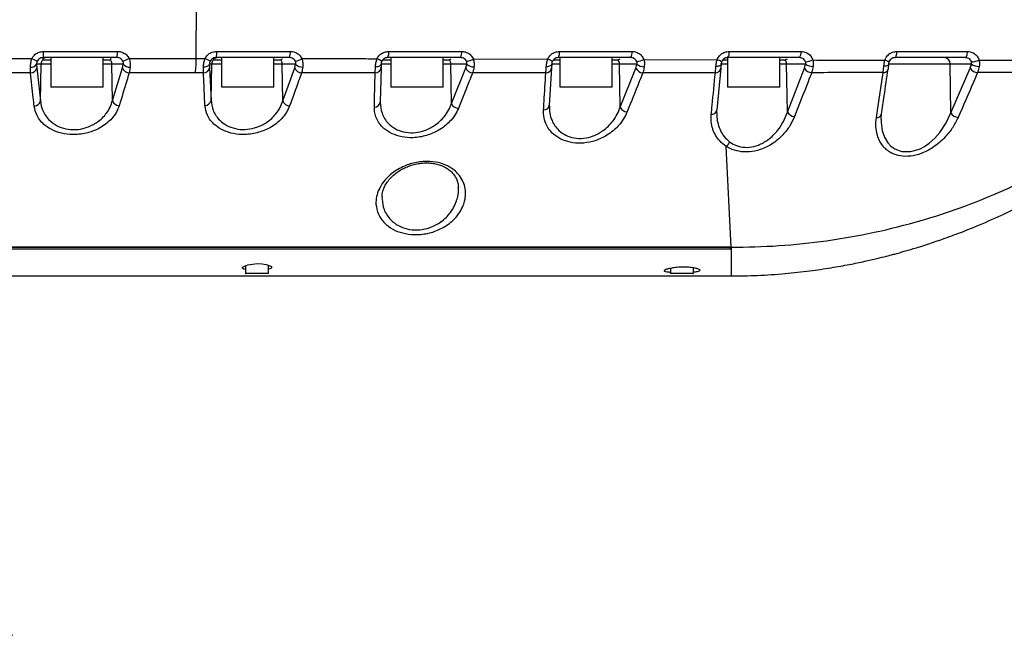
# Model space of a CAD drawing. Units: millimetres. Extents: x 1802 to 19838, y 249 to 9017.
# Drawn here: x 6438 to 6739, y 6467 to 6653 of the extents above; entities that cross this region are included whole.
import ezdxf

# ---------------------------------------------------------------- set-up
doc = ezdxf.new("R2010")
doc.units = ezdxf.units.MM
doc.header["$LTSCALE"] = 0.02
doc.styles.add('宋体', font='txt')
doc.dimstyles.new('EFORT-ST', dxfattribs={"dimtxt": 75, "dimasz": 75, "dimexe": 1.25, "dimexo": 0.625, "dimtad": 1, "dimdsep": 46, "dimtxsty": '宋体', "dimcen": 2.5, "dimclrd": 3, "dimclre": 3, "dimadec": 0, "dimazin": 0, "dimtfac": 1, "dimtmove": 0, "dimatfit": 3, "dimfxl": 1, "dimarcsym": 0})

msp = doc.modelspace()

# ---------------------------------------------------------------- linework, layer by layer
at = {"color": 7, "linetype": 'Continuous', "lineweight": 25}
for p, q in [((6491.7966, 6640.9068), (6491.8852, 6658.156)), ((6418.2965, 6640.8636), (6441.5483, 6640.8883)), ((6443.0019, 6639.1909), (6443.0794, 6638.0245)), ((6444.3503, 6639.1909), (6443.0019, 6639.1909)), ((6444.154, 6627.8922), (6444.3503, 6639.1909)), ((6444.8821, 6640.5171), (6447.3332, 6640.5171)), ((6467.5667, 6641.156), (6444.9953, 6641.156)), ((6447.3332, 6641.156), (6447.3332, 6632.256)), ((6463.3332, 6632.256), (6463.3332, 6641.156)), ((6463.3332, 6640.5171), (6465.5003, 6640.5171)), ((6469.509, 6639.1909), (6466.0177, 6639.1909)), ((6466.2069, 6627.9926), (6466.0177, 6639.1909)), ((6469.2742, 6638.03), (6469.509, 6639.1909)), ((6471.2928, 6640.9048), (6491.7966, 6640.9068)), ((6491.7966, 6640.9068), (6494.4973, 6640.9062)), ((6496.0666, 6640.0835), (6494.4973, 6640.9062)), ((6495.862, 6639.1909), (6495.8916, 6638.03)), ((6496.5412, 6639.1909), (6495.862, 6639.1909)), ((6496.3477, 6628.0922), (6496.5412, 6639.1909)), ((6497.0748, 6640.5171), (6499.5622, 6640.5171)), ((6520.3, 6641.156), (6497.8575, 6641.156)), ((6499.5622, 6641.156), (6499.5622, 6632.256)), ((6515.5622, 6632.256), (6515.5622, 6641.156)), ((6515.5622, 6640.5171), (6517.5932, 6640.5171)), ((6522.2107, 6639.1909), (6518.1037, 6639.1909)), ((6518.292, 6627.8957), (6518.1037, 6639.1909)), ((6521.9323, 6638.0182), (6522.2107, 6639.1909)), ((6548.3378, 6639.1909), (6548.314, 6638.0052)), ((6548.8279, 6640.5171), (6551.3279, 6640.5171)), ((6572.6203, 6641.156), (6550.3373, 6641.156)), ((6551.3279, 6641.156), (6551.3279, 6632.256)), ((6567.3279, 6632.256), (6567.3279, 6641.156)), ((6567.3279, 6640.5171), (6569.1833, 6640.5171)), ((6569.1833, 6640.5171), (6569.784, 6640.8194)), ((6574.5299, 6639.1909), (6569.6848, 6639.1909)), ((6569.8823, 6627.1369), (6569.6848, 6639.1909)), ((6574.2134, 6637.9853), (6574.5299, 6639.1909)), ((6576.5534, 6640.7614), (6599.2762, 6640.6993)), ((6600.5077, 6639.1909), (6600.4521, 6637.9689)), ((6601.0828, 6640.5171), (6603.0288, 6640.5171)), ((6624.642, 6641.156), (6602.5016, 6641.156)), ((6603.0288, 6641.156), (6603.0288, 6632.256)), ((6619.0288, 6632.256), (6619.0288, 6641.156)), ((6619.0288, 6640.5171), (6620.7601, 6640.5171)), ((6620.7601, 6640.5171), (6621.4478, 6640.8194)), ((6626.5576, 6639.1909), (6621.2552, 6639.1909)), ((6621.4685, 6626.0088), (6621.2552, 6639.1909)), ((6626.2331, 6637.9456), (6626.5576, 6639.1909)), ((6628.6781, 6640.6033), (6651.0875, 6640.5146)), ((6652.3177, 6639.1909), (6652.231, 6637.9272)), ((6652.7549, 6640.5171), (6654.2861, 6640.5171)), ((6654.2861, 6641.156), (6654.2861, 6632.256)), ((6676.24, 6641.156), (6654.298, 6641.156)), ((6670.2861, 6632.256), (6670.2861, 6641.156)), ((6670.2861, 6640.5171), (6671.863, 6640.5171)), ((6671.863, 6640.5171), (6672.6491, 6640.8194)), ((6678.1542, 6639.1909), (6672.3503, 6639.1909)), ((6672.5844, 6624.489), (6672.3503, 6639.1909)), ((6677.8277, 6637.9126), (6678.1542, 6639.1909)), ((6703.5338, 6639.1909), (6703.3992, 6637.9084)), ((6727.0205, 6641.156), (6705.4884, 6641.156)), ((6728.8703, 6639.1909), (6722.3256, 6639.1909)), ((6722.5565, 6624.2431), (6722.3256, 6639.1909)), ((6728.5016, 6637.9102), (6728.8703, 6639.1909)), ((6441.1744, 6636.4881), (6418.3972, 6636.4892)), ((6443.0794, 6638.0245), (6444.154, 6627.8922)), ((6466.2069, 6627.9926), (6469.2742, 6638.03)), ((6491.5706, 6636.4874), (6471.3179, 6636.4879)), ((6494.0168, 6636.4872), (6491.5706, 6636.4874)), ((6495.8916, 6638.03), (6496.3477, 6628.0922)), ((6518.292, 6627.8957), (6521.9323, 6638.0182)), ((6548.314, 6638.0052), (6548.0902, 6627.5364)), ((6548.2053, 6638.1842), (6548.2724, 6637.9717)), ((6569.8823, 6627.1369), (6574.2134, 6637.9853)), ((6598.713, 6636.4988), (6576.3273, 6636.4928)), ((6600.4521, 6637.9689), (6599.7825, 6626.6295)), ((6621.4685, 6626.0088), (6626.2331, 6637.9456)), ((6650.5571, 6636.5286), (6628.3781, 6636.5124)), ((6652.231, 6637.9272), (6651.0383, 6625.22)), ((6672.5844, 6624.489), (6677.8277, 6637.9126)), ((6722.5565, 6624.2431), (6728.5016, 6637.9102)), ((6463.2332, 6632.156), (6447.4332, 6632.156)), ((6515.4622, 6632.156), (6499.6622, 6632.156)), ((6567.2279, 6632.156), (6551.4279, 6632.156)), ((6618.9288, 6632.156), (6603.1288, 6632.156)), ((6670.1861, 6632.156), (6654.3861, 6632.156)), ((6599.7825, 6626.6295), (6599.804, 6626.24)), ((6655.3852, 6583.156), (6653.8656, 6614.0103)), ((6314.881, 6583.156), (6652.3852, 6583.156)), ((6652.3852, 6583.156), (6653.3395, 6583.156)), ((6653.3395, 6583.156), (6654.9852, 6583.156)), ((6655.3852, 6582.656), (6654.8852, 6583.156)), ((6655.3852, 6583.156), (6654.9852, 6583.156)), ((6506.8852, 6577.4973), (6506.8852, 6575.256)), ((6513.8852, 6575.256), (6513.8852, 6577.7025)), ((6636.8852, 6576.7079), (6636.8852, 6575.256)), ((6643.8852, 6575.256), (6643.8852, 6576.8436)), ((6507.2445, 6575.156), (6506.9852, 6575.156)), ((6513.7852, 6575.156), (6507.2445, 6575.156)), ((6637.2445, 6575.156), (6636.9852, 6575.156)), ((6643.7852, 6575.156), (6637.2445, 6575.156))]:
    msp.add_line(p, q, dxfattribs=at)
at = {"color": 8, "linetype": 'Continuous', "lineweight": 25}
for p, q in [((6447.3332, 6639.1909), (6444.3503, 6639.1909)), ((6466.0177, 6639.1909), (6463.3332, 6639.1909)), ((6499.5622, 6639.1909), (6496.5412, 6639.1909)), ((6518.1037, 6639.1909), (6515.5622, 6639.1909)), ((6551.3279, 6639.1909), (6548.2936, 6639.1909)), ((6569.6848, 6639.1909), (6567.3279, 6639.1909)), ((6603.0288, 6639.1909), (6600.4568, 6639.1909)), ((6621.2552, 6639.1909), (6619.0288, 6639.1909)), ((6654.2861, 6639.1909), (6652.157, 6639.1909)), ((6672.3503, 6639.1909), (6670.2861, 6639.1909)), ((6722.3256, 6639.1909), (6703.4376, 6639.1909)), ((6447.3332, 6632.256), (6463.3332, 6632.256)), ((6499.5622, 6632.256), (6515.5622, 6632.256)), ((6551.3279, 6632.256), (6567.3279, 6632.256)), ((6603.0288, 6632.256), (6619.0288, 6632.256)), ((6654.2861, 6632.256), (6670.2861, 6632.256)), ((6506.8852, 6575.256), (6507.1521, 6575.256)), ((6507.1521, 6575.256), (6513.8852, 6575.256)), ((6636.8852, 6575.256), (6637.1521, 6575.256)), ((6637.1521, 6575.256), (6643.8852, 6575.256))]:
    msp.add_line(p, q, dxfattribs=at)
at = {"color": 7, "linetype": 'Continuous', "lineweight": 25, "flags": 128}
for points in [[(6705.4884, 6641.156), (6705.5972, 6641.1919), (6705.7022, 6641.2984), (6705.7995, 6641.4716), (6705.8856, 6641.7053), (6705.9575, 6641.9911), (6706.0125, 6642.3187), (6706.0487, 6642.6764), (6706.0647, 6643.0514)], [(6727.0205, 6641.156), (6727.1434, 6641.1919), (6727.2618, 6641.2984), (6727.3715, 6641.4716), (6727.4687, 6641.7053), (6727.5498, 6641.9911), (6727.6118, 6642.3187), (6727.6526, 6642.6764), (6727.6707, 6643.0514)], [(6495.862, 6639.1909), (6495.8118, 6639.013), (6495.6993, 6638.8418), (6495.5281, 6638.683), (6495.3036, 6638.5415), (6495.0332, 6638.4219), (6494.7253, 6638.328), (6494.3899, 6638.2629), (6494.0377, 6638.2286)], [(6548.3378, 6639.1909), (6548.3044, 6639.0212), (6548.2093, 6638.8579), (6548.0553, 6638.7061), (6547.8474, 6638.5707), (6547.5921, 6638.4558), (6547.2974, 6638.3652), (6546.9725, 6638.3015), (6546.6277, 6638.267)], [(6600.5077, 6639.1909), (6600.485, 6639.0331), (6600.4005, 6638.8812), (6600.2569, 6638.7401), (6600.0587, 6638.6142), (6599.812, 6638.5075), (6599.5246, 6638.4232), (6599.2054, 6638.364), (6598.8645, 6638.3317)], [(6652.3177, 6639.1909), (6652.3077, 6639.0495), (6652.2357, 6638.9136), (6652.1038, 6638.7874), (6651.9163, 6638.675), (6651.6789, 6638.5797), (6651.3992, 6638.5047), (6651.0858, 6638.4522), (6650.7486, 6638.424)], [(6703.6823, 6639.8283), (6703.701, 6639.8392), (6703.6613, 6639.8706), (6703.5643, 6639.9216), (6703.4132, 6639.9905), (6703.2126, 6640.0752), (6702.9687, 6640.173), (6702.6891, 6640.2811), (6702.3825, 6640.3959)], [(6546.2812, 6626.0187), (6546.3385, 6628.5268), (6546.5209, 6636.4885)], [(6699.7918, 6622.8316), (6700.2184, 6625.7087), (6701.8265, 6636.56)], [(6703.3992, 6637.9084), (6703.3975, 6637.6586), (6703.3959, 6637.6482)], [(6506.8852, 6576.3845), (6506.3182, 6576.4977), (6505.9113, 6576.737), (6506.0017, 6577.0418), (6506.5911, 6577.3957), (6507.6353, 6577.7566), (6509.0199, 6578.0466), (6510.5307, 6578.1793), (6511.9462, 6578.1291), (6513.1715, 6577.9286), (6514.1487, 6577.6191), (6514.7547, 6577.2552), (6514.8852, 6577.0065), (6514.8852, 6577.0065)]]:
    msp.add_lwpolyline(points, dxfattribs=at)
at = {"color": 8, "linetype": 'Continuous', "lineweight": 25, "flags": 128}
for points in [[(6703.5478, 6639.0909), (6703.5447, 6639.0596), (6703.4926, 6638.9335), (6703.3792, 6638.8167), (6703.2082, 6638.7127), (6702.9848, 6638.625), (6702.7162, 6638.5563), (6702.4108, 6638.5087), (6702.0784, 6638.4837)], [(6701.2843, 6622.3322), (6701.243, 6621.4371), (6701.6098, 6618.7829), (6702.2615, 6616.8815), (6703.2948, 6615.1436), (6704.2683, 6614.0899), (6705.478, 6613.218), (6707.5979, 6612.4405), (6710.2469, 6612.3981), (6712.9406, 6613.1872), (6714.5298, 6614.0185), (6715.9831, 6615.024), (6717.7127, 6616.5621), (6719.1988, 6618.2431), (6721.1558, 6621.1831), (6722.5565, 6624.2431), (6722.5565, 6624.2431)]]:
    msp.add_lwpolyline(points, dxfattribs=at)
at = {"color": 7, "linetype": 'Continuous', "lineweight": 25}
for centre, radius, start, end in [((6438.4359, 6642.5965), 6.7157, 347.614143, 3.883689), ((6462.119, 6642.5977), 5.6352, 345.176757, 4.617123), ((6493.5052, 6642.6), 4.5856, 341.645946, 5.649043), ((6517.0661, 6642.6049), 3.5436, 335.866381, 7.238504), ((6547.663, 6642.6097), 3.0439, 331.472047, 8.34206), ((6570.1785, 6642.6127), 2.8434, 329.18168, 8.873999), ((6600.2957, 6642.6167), 2.6456, 326.488769, 9.456404), ((6622.5885, 6642.6199), 2.5218, 324.515519, 9.850902), ((6652.4422, 6642.6252), 2.3669, 321.632534, 10.373477), ((6674.5364, 6642.6303), 2.253, 319.128433, 10.770848), ((6441.3316, 6640.1566), 1.9294, 264.013879, 329.965815), ((6458.2273, 6672.297), 35.5624, 242.030354, 244.969199), ((6446.355, 6639.1568), 2.0049, 137.273825, 179.02444), ((6463.9829, 6639.1612), 2.0349, 0.837561, 41.784686), ((6466.5376, 6649.2526), 9.6072, 287.354434, 299.667328), ((6471.4906, 6640.7461), 2.519, 218.124611, 272.40768), ((6451.6095, 6640.747), 40.1875, 353.915528, 0.227758), ((6498.5421, 6639.1562), 2.0013, 137.154487, 179.00633), ((6516.0537, 6639.1632), 2.0502, 0.773733, 41.328343), ((6520.0245, 6648.1448), 8.3495, 284.629103, 299.409738), ((6524.2862, 6640.995), 2.75, 220.997305, 271.816548), ((6541.1538, 6628.0318), 14.1058, 58.389598, 65.123698), ((6567.6142, 6639.1659), 2.0707, 0.693565, 40.73428), ((6572.7316, 6648.0717), 8.249, 282.268596, 297.600768), ((6576.6892, 6641.366), 3.0649, 225.207631, 270.862882), ((6595.6914, 6631.849), 9.5487, 58.378138, 67.949853), ((6619.1695, 6639.1677), 2.0859, 0.638461, 40.31126), ((6625.0934, 6648.293), 8.4841, 279.774733, 294.993313), ((6628.7676, 6641.7983), 3.4179, 229.715543, 270.613871), ((6648.6832, 6633.3336), 7.5729, 59.936571, 71.489079), ((6670.2449, 6639.1699), 2.1055, 0.571675, 39.781017), ((6677.0421, 6648.631), 8.8567, 277.176373, 292.127464), ((6680.4266, 6642.4039), 3.9354, 234.730043, 270.428415), ((6720.4365, 6639.269), 1.8908, 357.632706, 86.367329), ((6731.2682, 6642.8776), 4.3979, 236.959476, 269.89375), ((6728.0673, 6648.2038), 8.4113, 275.5705, 291.977953), ((6441.1864, 6638.4224), 1.9344, 269.645468, 348.129414), ((6471.3779, 6638.6927), 2.2056, 197.486373, 268.438958), ((6494.0591, 6638.3464), 1.8597, 268.698106, 350.204923), ((6524.0963, 6638.7802), 2.2942, 199.397772, 268.122197), ((6546.574, 6638.2439), 1.7563, 268.266924, 352.186715), ((6576.4402, 6638.8959), 2.4058, 202.2418, 267.311789), ((6598.7894, 6638.1721), 1.675, 267.382981, 353.031685), ((6628.5023, 6639.02), 2.5107, 205.335196, 267.16477), ((6650.671, 6638.0933), 1.5688, 265.834495, 353.923149), ((6680.15, 6639.2062), 2.6583, 209.117991, 267.186518), ((6730.9128, 6639.3759), 2.8217, 211.294575, 266.764978), ((6447.4332, 6632.256), 0.1, 180, 270), ((6463.2332, 6632.256), 0.1, 270, 0), ((6499.6622, 6632.256), 0.1, 180, 270), ((6515.4622, 6632.256), 0.1, 270, 0), ((6551.4279, 6632.256), 0.1, 180, 270), ((6567.2279, 6632.256), 0.1, 270, 0), ((6603.1288, 6632.256), 0.1, 180, 270), ((6618.9288, 6632.256), 0.1, 270, 0), ((6654.3861, 6632.256), 0.1, 180, 270), ((6670.1861, 6632.256), 0.1, 270, 0), ((6442.2647, 6628.2918), 1.9312, 269.818787, 348.058228), ((6468.3102, 6628.6619), 2.2072, 197.651614, 268.515622), ((6494.517, 6628.4109), 1.8582, 268.666848, 350.123793), ((6520.4542, 6628.6533), 2.2911, 199.309684, 267.779021), ((6546.3465, 6627.7779), 1.7604, 267.874565, 352.112405), ((6572.1065, 6628.0319), 2.3975, 201.917675, 266.766087), ((6598.1111, 6626.8363), 1.6841, 266.779888, 352.946394), ((6623.7336, 6627.053), 2.4942, 204.749476, 266.358585), ((6649.4618, 6625.3923), 1.5859, 264.905391, 353.762121), ((6674.9032, 6625.76), 2.6443, 208.728164, 266.579861), ((6724.9683, 6625.7139), 2.8248, 211.375413, 266.902639), ((6506.9852, 6575.256), 0.1, 180, 270), ((6513.7852, 6575.256), 0.1, 270, 0), ((6636.9852, 6575.256), 0.1, 180, 270), ((6643.7852, 6575.256), 0.1, 270, 0)]:
    msp.add_arc(centre, radius, start, end, dxfattribs=at)
at = {"color": 8, "linetype": 'Continuous', "lineweight": 25}
for centre, radius, start, end in [((6701.8863, 6638.1496), 1.5907, 267.845932, 341.625628), ((6699.9141, 6624.3373), 1.5107, 265.357825, 344.084185)]:
    msp.add_arc(centre, radius, start, end, dxfattribs=at)
at = {"color": 7, "linetype": 'Continuous', "lineweight": 25}
for points, knots in [([(6441.5483, 6640.8883), (6441.5965, 6640.9761), (6441.8616, 6641.4592), (6442.5508, 6642.2205), (6443.7641, 6642.9182), (6444.6788, 6643.007), (6445.1361, 6643.0514)], [0, 0, 0, 0, 0.06838437, 0.37659729, 0.68832268, 1, 1, 1, 1]), ([(6445.1361, 6643.0514), (6446.4661, 6643.0514), (6453.1158, 6643.0514), (6460.6489, 6643.0514), (6466.8496, 6643.0514), (6467.7359, 6643.0514)], [0, 0, 0, 0, 0.17645561, 0.88228659, 1, 1, 1, 1]), ([(6467.7359, 6643.0514), (6467.8533, 6643.0482), (6468.4184, 6643.0332), (6469.4091, 6642.767), (6470.5627, 6642.0315), (6471.0494, 6641.2804), (6471.2928, 6640.9048)], [0, 0, 0, 0, 0.08086445, 0.389181196, 0.694596398, 1, 1, 1, 1]), ([(6494.4973, 6640.9062), (6494.5438, 6640.9901), (6494.8086, 6641.4677), (6495.4938, 6642.2234), (6496.7031, 6642.9187), (6497.6133, 6643.0071), (6498.0685, 6643.0514)], [0, 0, 0, 0, 0.0658058, 0.37493914, 0.6873922, 1, 1, 1, 1]), ([(6498.0685, 6643.0514), (6499.3941, 6643.0514), (6506.0225, 6643.0514), (6513.5253, 6643.0514), (6519.694, 6643.0514), (6520.5815, 6643.0514)], [0, 0, 0, 0, 0.176289378, 0.881504932, 1, 1, 1, 1]), ([(6520.5815, 6643.0514), (6520.7102, 6643.0476), (6521.2835, 6643.0307), (6522.2764, 6642.7516), (6523.4133, 6642.0054), (6523.8875, 6641.2493), (6524.1246, 6640.8713)], [0, 0, 0, 0, 0.08851338, 0.39409581, 0.69712298, 1, 1, 1, 1]), ([(6547.0875, 6640.8289), (6547.1451, 6640.9369), (6547.4146, 6641.443), (6548.116, 6642.2205), (6549.3183, 6642.9182), (6550.2226, 6643.007), (6550.6747, 6643.0514)], [0, 0, 0, 0, 0.08241906, 0.38598848, 0.69301412, 1, 1, 1, 1]), ([(6550.6747, 6643.0514), (6551.9887, 6643.0514), (6558.5586, 6643.0514), (6565.9954, 6643.0514), (6572.1131, 6643.0514), (6572.9878, 6643.0514)], [0, 0, 0, 0, 0.17644675, 0.88224349, 1, 1, 1, 1]), ([(6572.9878, 6643.0514), (6573.158, 6643.0447), (6573.769, 6643.0209), (6574.7845, 6642.6959), (6575.886, 6641.916), (6576.3309, 6641.1463), (6576.5534, 6640.7614)], [0, 0, 0, 0, 0.11459586, 0.41149686, 0.70576208, 1, 1, 1, 1]), ([(6599.2762, 6640.6993), (6599.3521, 6640.8514), (6599.6293, 6641.4072), (6600.3619, 6642.22), (6601.5571, 6642.9182), (6602.456, 6643.007), (6602.9054, 6643.0514)], [0, 0, 0, 0, 0.1108341, 0.40500494, 0.70252833, 1, 1, 1, 1]), ([(6602.9054, 6643.0514), (6604.211, 6643.0514), (6610.739, 6643.0514), (6618.1279, 6643.0514), (6624.2047, 6643.0514), (6625.0732, 6643.0514)], [0, 0, 0, 0, 0.17645721, 0.88229406, 1, 1, 1, 1]), ([(6625.0732, 6643.0514), (6625.3006, 6643.0395), (6625.9653, 6643.005), (6627.0125, 6642.6125), (6628.0686, 6641.7857), (6628.4749, 6640.9974), (6628.6781, 6640.6033)], [0, 0, 0, 0, 0.14840983, 0.43386818, 0.71695266, 1, 1, 1, 1]), ([(6651.0875, 6640.5146), (6651.1856, 6640.7308), (6651.4702, 6641.3582), (6652.2468, 6642.2203), (6653.4328, 6642.9184), (6654.3246, 6643.007), (6654.7704, 6643.0514)], [0, 0, 0, 0, 0.148173925, 0.430008296, 0.715016975, 1, 1, 1, 1]), ([(6654.7704, 6643.0514), (6656.0656, 6643.0514), (6662.5416, 6643.0514), (6669.8681, 6643.0514), (6675.8879, 6643.0514), (6676.7497, 6643.0514)], [0, 0, 0, 0, 0.17641608, 0.88209514, 1, 1, 1, 1]), ([(6676.7497, 6643.0514), (6677.0375, 6643.0323), (6677.758, 6642.9846), (6678.8319, 6642.5139), (6679.8342, 6641.6374), (6680.1968, 6640.8301), (6680.3782, 6640.4266)], [0, 0, 0, 0, 0.18228543, 0.45622998, 0.72816666, 1, 1, 1, 1]), ([(6702.3825, 6640.3959), (6702.4924, 6640.6549), (6702.7787, 6641.3292), (6703.5781, 6642.2222), (6704.7477, 6642.9187), (6705.6257, 6643.0071), (6706.0647, 6643.0514)], [0, 0, 0, 0, 0.17105926, 0.44537823, 0.72265823, 1, 1, 1, 1]), ([(6706.0647, 6643.0514), (6707.3406, 6643.0514), (6713.7206, 6643.0514), (6720.9257, 6643.0514), (6726.8214, 6643.0514), (6727.6707, 6643.0514)], [0, 0, 0, 0, 0.17625673, 0.88134123, 1, 1, 1, 1]), ([(6727.6707, 6643.0514), (6727.9585, 6643.0315), (6728.6697, 6642.9823), (6729.7221, 6642.5028), (6730.6946, 6641.6197), (6731.0418, 6640.8089), (6731.2152, 6640.4038)], [0, 0, 0, 0, 0.18540312, 0.45818887, 0.72926494, 1, 1, 1, 1]), ([(6441.1303, 6638.2377), (6441.141, 6638.6915), (6441.1611, 6639.5491), (6441.4244, 6640.4596), (6441.5483, 6640.8883)], [0, 0, 0, 0, 0.52917439, 1, 1, 1, 1]), ([(6443.1806, 6640.0745), (6443.1379, 6639.981), (6443.0726, 6639.8383), (6443.0055, 6639.5665), (6442.9896, 6639.36), (6442.9993, 6639.227), (6443.0019, 6639.1909)], [0, 0, 0, 0, 0.28862239, 0.44067618, 0.84847102, 1, 1, 1, 1]), ([(6444.9953, 6641.156), (6444.7639, 6641.1341), (6444.3044, 6641.0907), (6443.6894, 6640.7438), (6443.3387, 6640.3611), (6443.2048, 6640.1184), (6443.1806, 6640.0745)], [0, 0, 0, 0, 0.31626686, 0.62830833, 0.93279005, 1, 1, 1, 1]), ([(6445.8247, 6641.156), (6445.4798, 6641.0527), (6444.8968, 6640.8779), (6444.9159, 6640.7035), (6444.9237, 6640.6323)], [0, 0, 0, 0, 0.59160256, 1, 1, 1, 1]), ([(6465.5003, 6640.5171), (6465.6702, 6640.6164), (6466.0188, 6640.8201), (6465.6215, 6641.0422), (6465.4179, 6641.156)], [0, 0, 0, 0, 0.48754294, 1, 1, 1, 1]), ([(6469.4032, 6640.0827), (6469.2786, 6640.2708), (6469.0277, 6640.6494), (6468.4306, 6641.0157), (6467.9198, 6641.147), (6467.6277, 6641.1545), (6467.5667, 6641.156)], [0, 0, 0, 0, 0.30100861, 0.60571139, 0.91761904, 1, 1, 1, 1]), ([(6469.509, 6639.1909), (6469.5274, 6639.2759), (6469.555, 6639.4033), (6469.5486, 6639.6397), (6469.5081, 6639.8571), (6469.4348, 6640.0148), (6469.4032, 6640.0827)], [0, 0, 0, 0, 0.34295117, 0.5136922, 0.79029426, 1, 1, 1, 1]), ([(6471.2928, 6640.9048), (6471.4214, 6640.4267), (6471.6695, 6639.5049), (6471.6202, 6638.6438), (6471.5965, 6638.2293)], [0, 0, 0, 0, 0.518623022, 1, 1, 1, 1]), ([(6494.0377, 6638.2286), (6494.0581, 6638.6877), (6494.0968, 6639.5537), (6494.3693, 6640.4739), (6494.4973, 6640.9062)], [0, 0, 0, 0, 0.53018126, 1, 1, 1, 1]), ([(6496.0666, 6640.0835), (6496.0226, 6639.9887), (6495.9557, 6639.8446), (6495.8817, 6639.5697), (6495.8583, 6639.3614), (6495.8612, 6639.2269), (6495.862, 6639.1909)], [0, 0, 0, 0, 0.28924723, 0.43936525, 0.84980874, 1, 1, 1, 1]), ([(6497.8575, 6641.156), (6497.6295, 6641.1342), (6497.1763, 6641.0908), (6496.5684, 6640.7446), (6496.2228, 6640.365), (6496.0899, 6640.1254), (6496.0666, 6640.0835)], [0, 0, 0, 0, 0.31642752, 0.62901706, 0.93508483, 1, 1, 1, 1]), ([(6498.276, 6641.156), (6497.8979, 6641.0527), (6497.1896, 6640.859), (6497.1422, 6640.6657), (6497.1201, 6640.5755)], [0, 0, 0, 0, 0.53368415, 1, 1, 1, 1]), ([(6517.5932, 6640.5171), (6517.8522, 6640.6153), (6518.15, 6640.7281), (6518.0298, 6640.8514), (6518.0141, 6640.8675)], [0, 0, 0, 0, 0.86951627, 1, 1, 1, 1]), ([(6522.1333, 6640.066), (6522.012, 6640.2553), (6521.7682, 6640.6358), (6521.1786, 6641.0079), (6520.6647, 6641.1458), (6520.3672, 6641.1541), (6520.3, 6641.156)], [0, 0, 0, 0, 0.29908473, 0.60134846, 0.90998821, 1, 1, 1, 1]), ([(6522.2107, 6639.1909), (6522.2328, 6639.2771), (6522.2659, 6639.4059), (6522.2649, 6639.6448), (6522.228, 6639.8554), (6522.1603, 6640.0059), (6522.1333, 6640.066)], [0, 0, 0, 0, 0.35128298, 0.52496603, 0.81011627, 1, 1, 1, 1]), ([(6524.1246, 6640.8713), (6529.5132, 6640.8621), (6537.1758, 6640.8489), (6544.8193, 6640.8335), (6547.0875, 6640.8289)], [0, 0, 0, 0, 0.703241979, 1, 1, 1, 1]), ([(6524.1246, 6640.8713), (6524.2419, 6640.4146), (6524.4738, 6639.5118), (6524.4066, 6638.6648), (6524.3734, 6638.2464)], [0, 0, 0, 0, 0.505987412, 1, 1, 1, 1]), ([(6546.6277, 6638.267), (6546.6572, 6638.6905), (6546.7149, 6639.5197), (6546.9651, 6640.3988), (6547.0875, 6640.8289)], [0, 0, 0, 0, 0.510745729, 1, 1, 1, 1]), ([(6548.5472, 6640.0448), (6548.5057, 6639.9509), (6548.4422, 6639.8074), (6548.3692, 6639.537), (6548.3428, 6639.3433), (6548.3387, 6639.2184), (6548.3378, 6639.1909)], [0, 0, 0, 0, 0.30081208, 0.45989665, 0.88120882, 1, 1, 1, 1]), ([(6550.3373, 6641.156), (6550.1123, 6641.1342), (6549.6653, 6641.0907), (6549.064, 6640.7437), (6548.7111, 6640.353), (6548.5759, 6640.0988), (6548.5472, 6640.0448)], [0, 0, 0, 0, 0.31155211, 0.61895772, 0.91896786, 1, 1, 1, 1]), ([(6574.4844, 6640.0111), (6574.3698, 6640.2038), (6574.1394, 6640.5915), (6573.5621, 6640.9804), (6573.0308, 6641.141), (6572.7101, 6641.1527), (6572.6203, 6641.156)], [0, 0, 0, 0, 0.28992063, 0.58319721, 0.88325582, 1, 1, 1, 1]), ([(6574.5299, 6639.1909), (6574.554, 6639.2767), (6574.5904, 6639.4061), (6574.5921, 6639.6442), (6574.558, 6639.8366), (6574.5026, 6639.968), (6574.4844, 6640.0111)], [0, 0, 0, 0, 0.36599941, 0.55187576, 0.85333137, 1, 1, 1, 1]), ([(6576.5534, 6640.7614), (6576.6478, 6640.3609), (6576.8462, 6639.519), (6576.7735, 6638.7202), (6576.7354, 6638.3014)], [0, 0, 0, 0, 0.47571665, 1, 1, 1, 1]), ([(6598.8645, 6638.3317), (6598.8926, 6638.69), (6598.9526, 6639.457), (6599.1637, 6640.2675), (6599.2762, 6640.6993)], [0, 0, 0, 0, 0.46722147, 1, 1, 1, 1]), ([(6600.6979, 6639.98), (6600.66, 6639.8856), (6600.6019, 6639.741), (6600.5322, 6639.4611), (6600.5181, 6639.3056), (6600.5077, 6639.1909)], [0, 0, 0, 0, 0.33054462, 0.50608839, 1, 1, 1, 1]), ([(6602.5016, 6641.156), (6602.2791, 6641.1342), (6601.837, 6641.0907), (6601.2419, 6640.7435), (6600.8746, 6640.3352), (6600.7358, 6640.0561), (6600.6979, 6639.98)], [0, 0, 0, 0, 0.3021314, 0.60021611, 0.89104313, 1, 1, 1, 1]), ([(6626.5338, 6639.932), (6626.4293, 6640.1294), (6626.2191, 6640.5262), (6625.6637, 6640.9389), (6625.1129, 6641.1331), (6624.7626, 6641.1502), (6624.642, 6641.156)], [0, 0, 0, 0, 0.27879494, 0.56061331, 0.84879732, 1, 1, 1, 1]), ([(6626.5576, 6639.1909), (6626.5807, 6639.2774), (6626.6156, 6639.4087), (6626.6162, 6639.6645), (6626.5665, 6639.8258), (6626.5338, 6639.932)], [0, 0, 0, 0, 0.39758226, 0.60374638, 1, 1, 1, 1]), ([(6628.6781, 6640.6033), (6628.7451, 6640.2865), (6628.905, 6639.5306), (6628.8413, 6638.8031), (6628.8042, 6638.3805)], [0, 0, 0, 0, 0.41923173, 1, 1, 1, 1]), ([(6650.7486, 6638.424), (6650.7705, 6638.6886), (6650.8265, 6639.3668), (6650.9886, 6640.0798), (6651.0875, 6640.5146)], [0, 0, 0, 0, 0.39018048, 1, 1, 1, 1]), ([(6652.4769, 6639.8877), (6652.4436, 6639.7917), (6652.3926, 6639.6451), (6652.3409, 6639.4045), (6652.3271, 6639.2767), (6652.3177, 6639.1909)], [0, 0, 0, 0, 0.38387547, 0.58683956, 1, 1, 1, 1]), ([(6654.298, 6641.156), (6654.0786, 6641.1342), (6653.6428, 6641.0908), (6653.0554, 6640.7436), (6652.668, 6640.3108), (6652.5257, 6639.9958), (6652.4769, 6639.8877)], [0, 0, 0, 0, 0.289530466, 0.575246871, 0.854180568, 1, 1, 1, 1]), ([(6678.1485, 6639.8436), (6678.0557, 6640.0457), (6677.8692, 6640.4516), (6677.3414, 6640.8898), (6676.7743, 6641.1231), (6676.3932, 6641.1466), (6676.24, 6641.156)], [0, 0, 0, 0, 0.26791995, 0.53835648, 0.81442424, 1, 1, 1, 1]), ([(6678.1542, 6639.1909), (6678.1761, 6639.2786), (6678.2094, 6639.4125), (6678.2038, 6639.6401), (6678.1688, 6639.769), (6678.1485, 6639.8436)], [0, 0, 0, 0, 0.443374672, 0.677464394, 1, 1, 1, 1]), ([(6680.3782, 6640.4266), (6687.0518, 6640.4148), (6694.402, 6640.4018), (6701.7098, 6640.3964), (6702.3825, 6640.3959)], [0, 0, 0, 0, 0.907952537, 1, 1, 1, 1]), ([(6680.3782, 6640.4266), (6680.4199, 6640.2027), (6680.5431, 6639.5412), (6680.4907, 6638.8957), (6680.456, 6638.4687)], [0, 0, 0, 0, 0.33838506, 1, 1, 1, 1]), ([(6702.0784, 6638.4837), (6702.0975, 6638.686), (6702.1562, 6639.3068), (6702.2914, 6639.9573), (6702.3825, 6640.3959)], [0, 0, 0, 0, 0.32576906, 1, 1, 1, 1]), ([(6703.5553, 6639.0905), (6703.5559, 6639.1311), (6703.5583, 6639.2779), (6703.6188, 6639.5964), (6703.7088, 6639.8454), (6703.7521, 6639.965)], [0, 0, 0, 0, 0.16578763, 0.59944503, 1, 1, 1, 1]), ([(6705.4884, 6641.156), (6705.2746, 6641.1342), (6704.8498, 6641.0908), (6704.2753, 6640.7441), (6703.8797, 6640.2961), (6703.737, 6639.9578), (6703.6823, 6639.8283)], [0, 0, 0, 0, 0.28137635, 0.55927792, 0.83120399, 1, 1, 1, 1]), ([(6728.8838, 6639.8322), (6728.7958, 6640.035), (6728.6191, 6640.4419), (6728.1081, 6640.8838), (6727.5514, 6641.1219), (6727.1741, 6641.1462), (6727.0205, 6641.156)], [0, 0, 0, 0, 0.2677128, 0.53740567, 0.81176116, 1, 1, 1, 1]), ([(6728.8703, 6639.1909), (6728.8956, 6639.2801), (6728.934, 6639.4157), (6728.9323, 6639.6395), (6728.9013, 6639.7629), (6728.8838, 6639.8322)], [0, 0, 0, 0, 0.45647122, 0.69433703, 1, 1, 1, 1]), ([(6731.2152, 6640.4038), (6736.0509, 6640.4116), (6743.1611, 6640.4231), (6750.1186, 6640.445), (6752.3444, 6640.452)], [0, 0, 0, 0, 0.68009551, 1, 1, 1, 1]), ([(6731.2152, 6640.4038), (6731.2517, 6640.1957), (6731.3656, 6639.5463), (6731.3027, 6638.9113), (6731.26, 6638.4797)], [0, 0, 0, 0, 0.32042512, 1, 1, 1, 1]), ([(6441.1744, 6636.4881), (6441.1586, 6636.952), (6441.1405, 6637.4847), (6441.1315, 6638.1516), (6441.1303, 6638.2377)], [0, 0, 0, 0, 0.87089521, 1, 1, 1, 1]), ([(6442.2585, 6626.3607), (6442.1708, 6627.183), (6441.8101, 6630.5649), (6441.4483, 6633.9364), (6441.1744, 6636.4881)], [0, 0, 0, 0, 0.24314609, 1, 1, 1, 1]), ([(6471.3179, 6636.4879), (6471.068, 6635.6734), (6470.0444, 6632.3373), (6469.0242, 6628.9874), (6468.253, 6626.4554)], [0, 0, 0, 0, 0.24414585, 1, 1, 1, 1]), ([(6471.5965, 6638.2293), (6471.5266, 6637.6733), (6471.4461, 6637.0329), (6471.3328, 6636.5513), (6471.3179, 6636.4879)], [0, 0, 0, 0, 0.868285412, 1, 1, 1, 1]), ([(6494.0168, 6636.4872), (6494.0224, 6636.9488), (6494.0287, 6637.4785), (6494.0366, 6638.143), (6494.0377, 6638.2286)], [0, 0, 0, 0, 0.87126466, 1, 1, 1, 1]), ([(6494.4737, 6626.5532), (6494.4362, 6627.371), (6494.2841, 6630.6879), (6494.1317, 6633.9953), (6494.0168, 6636.4872)], [0, 0, 0, 0, 0.24656892, 1, 1, 1, 1]), ([(6524.0211, 6636.4872), (6523.7239, 6635.6631), (6522.5056, 6632.2859), (6521.2868, 6628.9135), (6520.3654, 6626.364)], [0, 0, 0, 0, 0.24400291, 1, 1, 1, 1]), ([(6524.3734, 6638.2464), (6524.2851, 6637.6865), (6524.1832, 6637.0405), (6524.0402, 6636.5523), (6524.0211, 6636.4872)], [0, 0, 0, 0, 0.86653485, 1, 1, 1, 1]), ([(6546.5209, 6636.4885), (6544.3195, 6636.4883), (6536.8296, 6636.4876), (6529.3221, 6636.4874), (6524.0211, 6636.4872)], [0, 0, 0, 0, 0.29391265, 1, 1, 1, 1]), ([(6546.5209, 6636.4885), (6546.5548, 6636.9603), (6546.5937, 6637.5035), (6546.6238, 6638.1784), (6546.6277, 6638.267)], [0, 0, 0, 0, 0.86882154, 1, 1, 1, 1]), ([(6576.3273, 6636.4928), (6575.9865, 6635.6385), (6574.5379, 6632.0079), (6573.0834, 6628.3984), (6571.9712, 6625.6382)], [0, 0, 0, 0, 0.235304784, 1, 1, 1, 1]), ([(6576.7354, 6638.3014), (6576.6343, 6637.7304), (6576.5173, 6637.0693), (6576.3501, 6636.5619), (6576.3273, 6636.4928)], [0, 0, 0, 0, 0.86382501, 1, 1, 1, 1]), ([(6598.0165, 6625.1548), (6598.07, 6626.0257), (6598.3021, 6629.803), (6598.5343, 6633.5871), (6598.713, 6636.4988)], [0, 0, 0, 0, 0.23055204, 1, 1, 1, 1]), ([(6598.713, 6636.4988), (6598.7618, 6636.9878), (6598.8182, 6637.5515), (6598.8591, 6638.2405), (6598.8645, 6638.3317)], [0, 0, 0, 0, 0.86766422, 1, 1, 1, 1]), ([(6628.3781, 6636.5124), (6628.0204, 6635.6135), (6626.4268, 6631.6091), (6624.8207, 6627.6411), (6623.5752, 6624.5638)], [0, 0, 0, 0, 0.224467794, 1, 1, 1, 1]), ([(6628.8042, 6638.3805), (6628.7001, 6637.7943), (6628.5798, 6637.1164), (6628.4021, 6636.5843), (6628.3781, 6636.5124)], [0, 0, 0, 0, 0.86478068, 1, 1, 1, 1]), ([(6649.321, 6623.8127), (6649.4108, 6624.7339), (6649.8232, 6628.9639), (6650.235, 6633.2084), (6650.5571, 6636.5286)], [0, 0, 0, 0, 0.21777753, 1, 1, 1, 1]), ([(6650.5571, 6636.5286), (6650.6202, 6637.0415), (6650.6927, 6637.6303), (6650.7422, 6638.3334), (6650.7486, 6638.424)], [0, 0, 0, 0, 0.8711595, 1, 1, 1, 1]), ([(6680.0195, 6636.5511), (6679.6492, 6635.6018), (6677.8978, 6631.1122), (6676.1353, 6626.6439), (6674.7454, 6623.1204)], [0, 0, 0, 0, 0.21143777, 1, 1, 1, 1]), ([(6680.456, 6638.4687), (6680.3504, 6637.8669), (6680.2293, 6637.1771), (6680.0433, 6636.622), (6680.0195, 6636.5511)], [0, 0, 0, 0, 0.87222326, 1, 1, 1, 1]), ([(6701.8265, 6636.56), (6701.1826, 6636.5599), (6693.9416, 6636.5581), (6686.6567, 6636.5545), (6680.0195, 6636.5511)], [0, 0, 0, 0, 0.08892354, 1, 1, 1, 1]), ([(6701.3667, 6623.9232), (6701.6383, 6625.7605), (6702.3149, 6630.3363), (6702.9917, 6634.9105), (6703.3967, 6637.648)], [0, 0, 0, 0, 0.40153307, 1, 1, 1, 1]), ([(6701.8265, 6636.56), (6701.9115, 6637.0879), (6702.0083, 6637.6895), (6702.0707, 6638.397), (6702.0784, 6638.4837)], [0, 0, 0, 0, 0.87737954, 1, 1, 1, 1]), ([(6730.7536, 6636.5587), (6730.3366, 6635.601), (6728.3554, 6631.0499), (6726.3774, 6626.492), (6724.8156, 6622.8932)], [0, 0, 0, 0, 0.21043235, 1, 1, 1, 1]), ([(6731.26, 6638.4797), (6731.1371, 6637.8756), (6730.9967, 6637.1854), (6730.7805, 6636.6281), (6730.7536, 6636.5587)], [0, 0, 0, 0, 0.87536654, 1, 1, 1, 1]), ([(6751.495, 6636.5468), (6749.3432, 6636.5484), (6742.5158, 6636.5538), (6735.5346, 6636.5567), (6730.7536, 6636.5587)], [0, 0, 0, 0, 0.3151633, 1, 1, 1, 1]), ([(6444.154, 6627.8922), (6444.3269, 6626.9025), (6444.5997, 6625.3408), (6445.7225, 6623.3609), (6447.0976, 6621.7332), (6449.1039, 6620.2802), (6451.8619, 6619.2682), (6454.9027, 6619.0167), (6457.156, 6619.4176), (6458.8427, 6619.9672), (6460.1148, 6620.5247), (6461.6684, 6621.4661), (6463.101, 6622.6524), (6464.4541, 6624.1906), (6465.5656, 6625.9788), (6465.9931, 6627.3211), (6466.2069, 6627.9926)], [0, 0, 0, 0, 0.11882475, 0.18748619, 0.2560626, 0.34755371, 0.42910567, 0.51314816, 0.59274789, 0.61161776, 0.66150802, 0.71146161, 0.7747904, 0.838197, 0.91906715, 1, 1, 1, 1]), ([(6496.3477, 6628.0922), (6496.4767, 6627.0757), (6496.6785, 6625.4862), (6497.7394, 6623.4755), (6499.0553, 6621.8362), (6501.0073, 6620.3669), (6503.7139, 6619.334), (6506.7131, 6619.052), (6508.9531, 6619.4238), (6510.638, 6619.9495), (6511.9131, 6620.4868), (6513.4859, 6621.4041), (6514.9508, 6622.5668), (6516.3628, 6624.0889), (6517.5534, 6625.8729), (6518.0458, 6627.2213), (6518.292, 6627.8957)], [0, 0, 0, 0, 0.12246721, 0.19150388, 0.26045789, 0.35263157, 0.43430767, 0.51765284, 0.59642378, 0.61477449, 0.6639793, 0.71324677, 0.77566851, 0.83816897, 0.91905062, 1, 1, 1, 1]), ([(6548.0902, 6627.5364), (6548.1744, 6626.3893), (6548.3016, 6624.6546), (6549.349, 6622.509), (6550.61, 6620.8477), (6552.4991, 6619.3679), (6555.1351, 6618.3318), (6558.0754, 6618.0505), (6560.2982, 6618.4278), (6561.9816, 6618.9637), (6563.2664, 6619.516), (6564.8547, 6620.4557), (6566.3478, 6621.65), (6567.8052, 6623.217), (6569.0563, 6625.0531), (6569.6069, 6626.4421), (6569.8823, 6627.1369)], [0, 0, 0, 0, 0.13402875, 0.20271155, 0.2713089, 0.36195767, 0.44188612, 0.52334495, 0.60002935, 0.61873407, 0.66709164, 0.71551352, 0.77742902, 0.83942652, 0.91967819, 1, 1, 1, 1]), ([(6468.253, 6626.4554), (6467.9978, 6625.7819), (6467.4876, 6624.4352), (6466.17, 6622.6441), (6464.5719, 6621.1087), (6462.8798, 6619.9222), (6461.0529, 6618.9854), (6459.1711, 6618.2855), (6457.1292, 6617.806), (6454.4929, 6617.5161), (6451.38, 6617.7338), (6448.1416, 6618.7366), (6445.765, 6620.1879), (6444.1319, 6621.8209), (6442.7984, 6623.7975), (6442.4674, 6625.3692), (6442.2585, 6626.3607)], [0, 0, 0, 0, 0.07891058, 0.15776544, 0.22056606, 0.28330262, 0.33385382, 0.38435813, 0.43530286, 0.4862085, 0.57341367, 0.65701599, 0.74905201, 0.81667037, 0.88436002, 1, 1, 1, 1]), ([(6520.3654, 6626.364), (6520.0706, 6625.6868), (6519.4812, 6624.3329), (6518.0667, 6622.5448), (6516.3966, 6621.0248), (6514.6639, 6619.8609), (6512.8125, 6618.9473), (6510.9201, 6618.2705), (6508.883, 6617.8147), (6506.2671, 6617.5517), (6503.1939, 6617.7941), (6500.0125, 6618.8169), (6497.6983, 6620.2841), (6496.1356, 6621.9285), (6494.8758, 6623.9358), (6494.6301, 6625.535), (6494.4737, 6626.5532)], [0, 0, 0, 0, 0.07892741, 0.1577952, 0.21976778, 0.28167614, 0.33161696, 0.38151176, 0.43182158, 0.48209587, 0.56857624, 0.65223691, 0.74486521, 0.81281004, 0.88082473, 1, 1, 1, 1]), ([(6571.9712, 6625.6382), (6571.6413, 6624.9399), (6570.9817, 6623.544), (6569.4949, 6621.7028), (6567.7712, 6620.137), (6566.0054, 6618.9406), (6564.1367, 6618.0039), (6562.2423, 6617.3114), (6560.2123, 6616.8444), (6557.6229, 6616.574), (6554.6064, 6616.8148), (6551.5102, 6617.8393), (6549.277, 6619.3165), (6547.7729, 6620.9818), (6546.8679, 6622.601), (6546.3435, 6624.2908), (6546.302, 6625.4427), (6546.2812, 6626.0187)], [0, 0, 0, 0, 0.07824206, 0.1564219, 0.21789603, 0.27930288, 0.32842808, 0.37750583, 0.42697881, 0.47641507, 0.56102511, 0.642938, 0.73405706, 0.80165888, 0.86933352, 0.93465582, 1, 1, 1, 1]), ([(6623.5752, 6624.5638), (6623.2333, 6623.832), (6622.5497, 6622.3691), (6621.0583, 6620.4246), (6619.3335, 6618.7529), (6617.5661, 6617.468), (6615.7052, 6616.4605), (6613.4053, 6615.5451), (6610.391, 6614.9057), (6606.9301, 6615.0019), (6603.833, 6615.8745), (6601.5547, 6617.2325), (6599.9625, 6618.8068), (6598.8061, 6620.5798), (6598.043, 6622.7054), (6598.0254, 6624.3381), (6598.0165, 6625.1548)], [0, 0, 0, 0, 0.07681038, 0.15356082, 0.21492026, 0.27620711, 0.32428226, 0.37230609, 0.4536103, 0.5350129, 0.61260832, 0.69743246, 0.76138259, 0.82541077, 0.91266344, 1, 1, 1, 1]), ([(6651.015, 6624.282), (6651.0047, 6624.4292), (6650.9868, 6624.6856), (6651.0295, 6624.953), (6651.0477, 6625.0668)], [0, 0, 0, 0, 0.57440358, 1, 1, 1, 1]), ([(6654.9021, 6615.4174), (6655.2454, 6615.1822), (6656.212, 6614.5202), (6658.2187, 6613.7711), (6660.975, 6613.6068), (6663.9777, 6614.3657), (6666.4201, 6615.7807), (6668.306, 6617.415), (6669.9504, 6619.2781), (6671.4921, 6621.6408), (6672.2201, 6623.5391), (6672.5844, 6624.489)], [0, 0, 0, 0, 0.05899005, 0.1660691, 0.27632853, 0.38711861, 0.52408358, 0.61417692, 0.70440195, 0.85209147, 1, 1, 1, 1]), ([(6653.8656, 6614.0103), (6653.8656, 6614.0103), (6653.1033, 6614.4988), (6651.8442, 6615.5757), (6650.5233, 6617.4118), (6649.6724, 6619.3941), (6649.2217, 6621.5386), (6649.2879, 6623.0546), (6649.321, 6623.8127)], [0, 0, 0, 0, 0.00000375, 0.2092197, 0.39837967, 0.58777218, 0.79383748, 1, 1, 1, 1]), ([(6674.7454, 6623.1204), (6674.3077, 6622.1644), (6673.433, 6620.2539), (6671.5985, 6617.8846), (6669.6563, 6616.0266), (6667.8993, 6614.7376), (6666.075, 6613.7281), (6663.8621, 6612.8266), (6661.0094, 6612.2174), (6657.7975, 6612.3709), (6655.4254, 6613.1102), (6654.273, 6613.7798), (6653.8677, 6614.0153)], [0, 0, 0, 0, 0.14222391, 0.28424614, 0.37297381, 0.46159229, 0.53111827, 0.60055977, 0.71543266, 0.83046913, 0.94037789, 1, 1, 1, 1]), ([(6724.8156, 6622.8932), (6724.3059, 6621.8616), (6723.2873, 6619.7999), (6721.2449, 6617.2189), (6719.13, 6615.1752), (6717.2588, 6613.7531), (6715.3531, 6612.6295), (6713.1129, 6611.6262), (6710.2811, 6610.8997), (6707.1691, 6610.9446), (6704.8349, 6611.6946), (6703.207, 6612.7012), (6701.8921, 6613.9143), (6700.7992, 6615.492), (6699.9561, 6617.6047), (6699.5323, 6620.0633), (6699.7053, 6621.9085), (6699.7918, 6622.8316)], [0, 0, 0, 0, 0.09466049, 0.18919629, 0.24797116, 0.30667182, 0.35157396, 0.39641726, 0.46839926, 0.54068831, 0.60761177, 0.65391067, 0.70027506, 0.76544425, 0.83071567, 0.91532113, 1, 1, 1, 1]), ([(6701.2652, 6622.3334), (6701.2583, 6622.7291), (6701.2491, 6623.2503), (6701.3629, 6623.7944), (6701.3902, 6623.9253)], [0, 0, 0, 0, 0.75944604, 1, 1, 1, 1]), ([(6655.3852, 6583.156), (6660.2484, 6583.2528), (6670.0016, 6583.4467), (6684.6028, 6585.0235), (6699.1425, 6587.5667), (6712.7756, 6590.9972), (6725.4623, 6595.117), (6737.1944, 6599.7682), (6748.6445, 6605.2201), (6759.7979, 6611.4124), (6766.8499, 6616.1984), (6770.3852, 6618.5977)], [0, 0, 0, 0, 0.11941745, 0.23949319, 0.36023039, 0.48164021, 0.58431008, 0.68747066, 0.79112903, 0.89529189, 1, 1, 1, 1]), ([(6653.8677, 6614.0153), (6654.0267, 6614.1528), (6654.3448, 6614.428), (6654.6627, 6614.9006), (6654.8297, 6615.2356), (6654.8848, 6615.3739), (6654.9021, 6615.4174)], [0, 0, 0, 0, 0.37220124, 0.74440246, 0.91960881, 1, 1, 1, 1]), ([(6655.3859, 6574.4282), (6658.0661, 6574.4391), (6663.5799, 6574.4615), (6671.5948, 6575.0703), (6679.1171, 6575.8685), (6685.6809, 6576.8329), (6691.2969, 6577.8372), (6695.9752, 6578.8049), (6699.7263, 6579.6668), (6702.6271, 6580.3858), (6704.7681, 6580.9456), (6706.4667, 6581.4067), (6707.9711, 6581.8275), (6709.5136, 6582.272), (6711.209, 6582.7755), (6713.2343, 6583.397), (6716.2284, 6584.3539), (6720.4237, 6585.7786), (6725.9739, 6587.8249), (6732.5644, 6590.4922), (6740.1506, 6593.8921), (6748.1116, 6597.8735), (6756.3111, 6602.4153), (6764.5877, 6607.5201), (6771.1965, 6611.9021), (6774.9136, 6614.748), (6775.83, 6615.4496)], [0, 0, 0, 0, 0.06210811, 0.12776689, 0.18618967, 0.23742821, 0.28150123, 0.31841082, 0.34814989, 0.37070742, 0.38767968, 0.39944178, 0.41150277, 0.42388811, 0.43664852, 0.4524987, 0.47299424, 0.50951269, 0.55519737, 0.61010246, 0.67429593, 0.7478565, 0.816374, 0.89149567, 0.97325108, 1, 1, 1, 1]), ([(6653.8677, 6614.0153), (6653.8673, 6614.0149), (6653.8662, 6614.0139), (6653.8656, 6614.0121), (6653.8656, 6614.0109), (6653.8656, 6614.0103)], [0, 0, 0, 0, 0.282544758, 0.651479896, 1, 1, 1, 1]), ([(6546.78, 6596.385), (6546.7747, 6596.5822), (6546.7492, 6597.5298), (6547.0135, 6599.2478), (6547.9247, 6601.5346), (6549.4636, 6603.7672), (6551.3914, 6605.6063), (6553.449, 6606.9983), (6555.3146, 6607.9494), (6557.2506, 6608.6614), (6559.1874, 6609.1479), (6561.199, 6609.4096), (6563.7437, 6609.4447), (6566.6971, 6608.9476), (6569.2977, 6607.8026), (6571.1332, 6606.4462), (6572.5147, 6604.9505), (6573.5474, 6603.1526), (6574.1404, 6601.0785), (6574.2254, 6598.9273), (6573.8998, 6597.1976), (6573.308, 6595.5015), (6572.4543, 6593.8451), (6571.0042, 6592.0075), (6569.2712, 6590.4482), (6567.4836, 6589.2545), (6565.5783, 6588.3239), (6563.6365, 6587.6408), (6561.5521, 6587.1886), (6558.8776, 6586.9392), (6555.7305, 6587.2127), (6552.4618, 6588.294), (6550.0766, 6589.8396), (6548.4667, 6591.5749), (6547.1898, 6593.6712), (6546.9385, 6595.3355), (6546.78, 6596.385)], [0, 0, 0, 0, 0.00960094, 0.04614044, 0.08267336, 0.12098259, 0.15923211, 0.18362866, 0.20800067, 0.22834709, 0.24867742, 0.26911749, 0.28955085, 0.32607007, 0.3632678, 0.38957887, 0.41592097, 0.449731, 0.48357396, 0.51794273, 0.55231542, 0.56546506, 0.59925312, 0.63301395, 0.65983604, 0.68662917, 0.70824353, 0.72983778, 0.75158903, 0.77332598, 0.81086904, 0.84751869, 0.88834006, 0.91843654, 0.94856475, 1, 1, 1, 1]), ([(6548.6357, 6598.7159), (6548.6439, 6598.869), (6548.6777, 6599.5068), (6548.9447, 6600.6488), (6549.549, 6602.0695), (6550.4268, 6603.4338), (6551.4966, 6604.6623), (6552.7569, 6605.7686), (6554.1111, 6606.6983), (6555.5669, 6607.4811), (6557.1468, 6608.1238), (6558.8209, 6608.6064), (6560.5599, 6608.8978), (6562.2541, 6608.9912), (6563.8686, 6608.8917), (6565.3853, 6608.6159), (6566.7777, 6608.1758), (6568.0451, 6607.5812), (6569.1651, 6606.8422), (6570.1392, 6605.9553), (6570.9404, 6604.932), (6571.5417, 6603.7592), (6571.9078, 6602.6145), (6571.9457, 6601.8412), (6571.9612, 6601.5242)], [0, 0, 0, 0, 0.02005378, 0.08354095, 0.14549422, 0.19905643, 0.25585094, 0.30391376, 0.34938214, 0.39239039, 0.43267983, 0.4751859, 0.5154264, 0.55422645, 0.59216307, 0.6299862, 0.6688796, 0.70902154, 0.75165575, 0.7974867, 0.847155, 0.90085226, 0.95934849, 1, 1, 1, 1]), ([(6314.6932, 6582.656), (6371.8853, 6582.656), (6485.4365, 6582.656), (6599.0134, 6582.656), (6655.3852, 6582.656)], [0, 0, 0, 0, 0.50366894, 1, 1, 1, 1]), ([(6654.8852, 6583.156), (6649.3868, 6583.156), (6630.625, 6583.156), (6585.3326, 6583.156), (6532.2778, 6583.156), (6465.0954, 6583.156), (6410.7467, 6583.156), (6355.9667, 6583.156), (6328.5767, 6583.156), (6314.8817, 6583.156)], [0, 0, 0, 0, 0.04851648, 0.16555035, 0.3996181, 0.51665198, 0.75832599, 0.87916299, 1, 1, 1, 1]), ([(6654.9852, 6583.156), (6655.0221, 6583.1529), (6655.0958, 6583.1467), (6655.2046, 6583.0973), (6655.3112, 6583.0051), (6655.3752, 6582.8819), (6655.3824, 6582.7911), (6655.3852, 6582.756)], [0, 0, 0, 0, 0.14087294, 0.28072504, 0.49835255, 0.80577774, 1, 1, 1, 1]), ([(6655.3852, 6582.756), (6655.3852, 6581.9179), (6655.3852, 6580.2245), (6655.3852, 6578.201), (6655.3852, 6576.9613), (6655.3852, 6575.8684), (6655.3852, 6575.1636), (6655.3852, 6574.7174), (6655.3852, 6574.4236), (6655.3852, 6574.4557), (6655.3852, 6574.4725)], [0, 0, 0, 0, 0.04922394, 0.09945912, 0.15281917, 0.2074405, 0.33463513, 0.46199195, 0.71797828, 1, 1, 1, 1]), ([(6655.3852, 6582.656), (6655.3852, 6581.8294), (6655.3852, 6580.1586), (6655.3852, 6578.0329), (6655.3852, 6576.7355), (6655.3852, 6575.6622), (6655.3852, 6575.0169), (6655.3852, 6574.7287), (6655.3852, 6574.661), (6655.3852, 6574.632)], [0, 0, 0, 0, 0.078881009, 0.159447386, 0.262842969, 0.369123985, 0.598147275, 0.827386179, 1, 1, 1, 1]), ([(6514.8852, 6577.0065), (6514.8407, 6576.8994), (6514.7522, 6576.6864), (6514.173, 6576.5402), (6513.8852, 6576.4675)], [0, 0, 0, 0, 0.50296894, 1, 1, 1, 1]), ([(6645.8852, 6576.1246), (6645.8228, 6576.2185), (6645.6981, 6576.4061), (6644.7305, 6576.7154), (6643.3088, 6576.9765), (6641.5497, 6577.1165), (6639.6944, 6577.0894), (6637.9374, 6576.9142), (6636.4334, 6576.6458), (6635.3418, 6576.346), (6634.8102, 6576.0661), (6634.9312, 6575.8371), (6635.6181, 6575.6673), (6636.4782, 6575.6013), (6636.8852, 6575.57)], [0, 0, 0, 0, 0.08528316, 0.17055494, 0.25597807, 0.34016293, 0.42190295, 0.5026237, 0.58495612, 0.66951211, 0.75492577, 0.83995959, 0.92427962, 1, 1, 1, 1]), ([(6643.8852, 6575.6194), (6644.3137, 6575.6634), (6645.1809, 6575.7524), (6645.7931, 6575.9323), (6645.8593, 6576.0705), (6645.8852, 6576.1246)], [0, 0, 0, 0, 0.37298027, 0.75468301, 1, 1, 1, 1]), ([(6272.3919, 6574.406), (6336.2235, 6574.4186), (6463.8879, 6574.4438), (6591.5523, 6574.4186), (6655.3852, 6574.406)], [0, 0, 0, 0, 0.49999519, 1, 1, 1, 1])]:
    msp.add_open_spline(points, degree=3, knots=knots, dxfattribs=at)
at = {"color": 8, "linetype": 'Continuous', "lineweight": 25}
for points, knots in [([(6599.804, 6626.24), (6599.8118, 6625.5575), (6599.829, 6624.0628), (6600.4467, 6622.0688), (6601.4232, 6620.2917), (6602.769, 6618.7212), (6604.6974, 6617.358), (6607.339, 6616.4721), (6610.3112, 6616.3696), (6612.8842, 6617.0137), (6614.8283, 6617.9251), (6616.4106, 6618.935), (6617.9038, 6620.2166), (6619.3608, 6621.8884), (6620.6141, 6623.8261), (6621.1836, 6625.281), (6621.4685, 6626.0088)], [0, 0, 0, 0, 0.07639142, 0.16731596, 0.23294295, 0.29847662, 0.38352835, 0.45979968, 0.53888826, 0.61838265, 0.66633015, 0.71434752, 0.77706726, 0.83987534, 0.91990402, 1, 1, 1, 1]), ([(6651.0357, 6624.2807), (6651.0232, 6623.846), (6650.9889, 6622.6504), (6651.3352, 6620.8267), (6652.0563, 6618.8437), (6653.1433, 6616.9879), (6654.3027, 6615.9526), (6654.9021, 6615.4174)], [0, 0, 0, 0, 0.13156101, 0.36184903, 0.56668635, 0.77600579, 1, 1, 1, 1]), ([(6548.6213, 6597.8385), (6548.7495, 6596.7909), (6548.952, 6595.1363), (6550.0315, 6593.0379), (6551.398, 6591.3077), (6553.4313, 6589.7602), (6556.2443, 6588.6687), (6559.3537, 6588.3493), (6561.675, 6588.7095), (6563.4206, 6589.2347), (6564.7387, 6589.7739), (6566.3739, 6590.7067), (6567.8986, 6591.8982), (6569.3738, 6593.4583), (6570.5977, 6595.2904), (6571.3133, 6596.9416), (6571.7967, 6598.6324), (6572.0535, 6600.0308), (6571.9702, 6601.1364), (6571.9409, 6601.5249)], [0, 0, 0, 0, 0.104893318, 0.165687642, 0.226408227, 0.30735405, 0.378794277, 0.451091908, 0.519421095, 0.534867726, 0.577246777, 0.619679301, 0.673345164, 0.727081274, 0.795810535, 0.864601487, 0.891513948, 0.961877927, 1, 1, 1, 1]), ([(6548.6548, 6598.7111), (6548.6404, 6598.6174), (6548.5956, 6598.3251), (6548.6109, 6598.0354), (6548.6213, 6597.8385)], [0, 0, 0, 0, 0.32053727, 1, 1, 1, 1])]:
    msp.add_open_spline(points, degree=3, knots=knots, dxfattribs=at)

# ---------------------------------------------------------------- leaders
msp.add_leader([(6290.3852, 6803.5191), (6820.7239, 5563.9531), (7296.1803, 5563.9531)], dimstyle='EFORT-ST', override={"dimgap": 0.625, "dimtad": 0})

doc.saveas('drawing.dxf')
